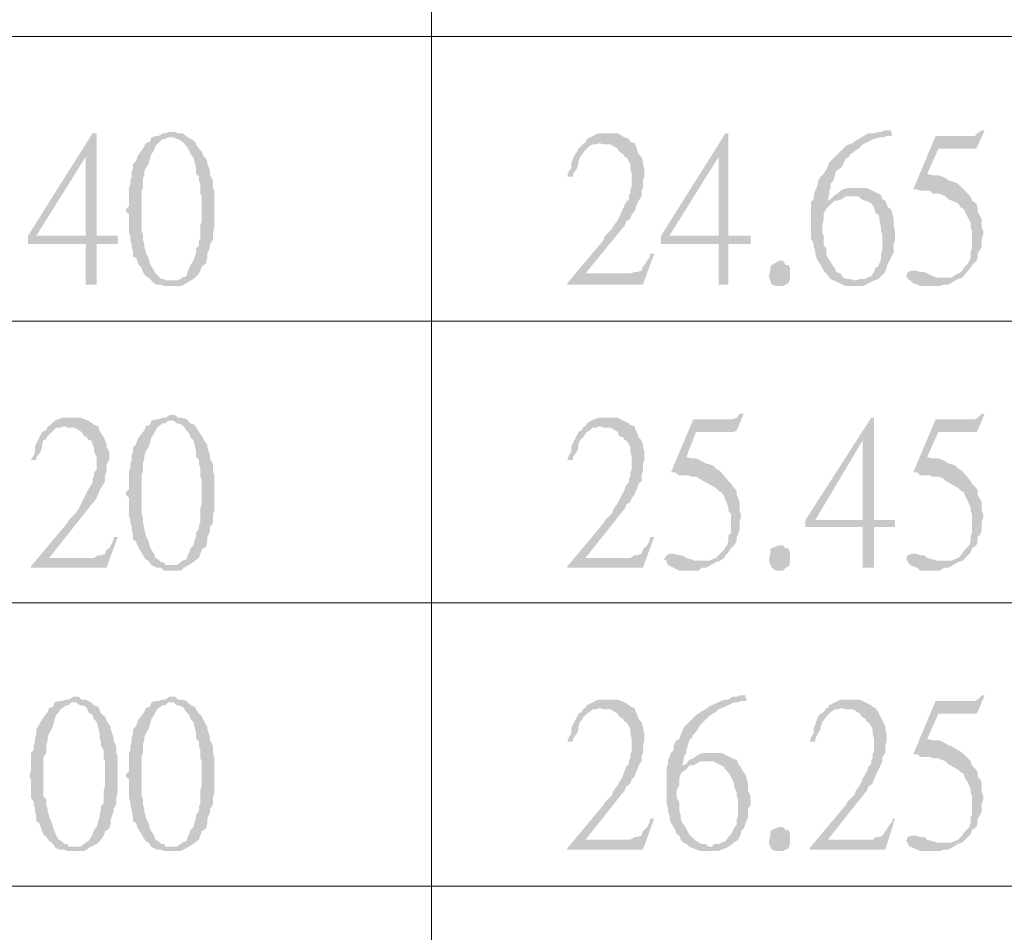
# Model space of a CAD drawing. Units: millimetres. Extents: x 14.2 to 26.7, y -8.9 to -0.1.
# Drawn here: x 15.2 to 15.8, y -4.4 to -3.9 of the extents above; entities that cross this region are included whole.
import ezdxf

# ---------------------------------------------------------------- set-up
doc = ezdxf.new("R2010")
doc.units = ezdxf.units.MM
doc.header["$MEASUREMENT"] = 0
doc.layers.get('0').update_dxf_attribs({"linetype": 'CONTINUOUS'})

msp = doc.modelspace()

# ---------------------------------------------------------------- hatches: boundary and pattern name
at = {"true_color": 0x000007}
for points in [[(15.27866, -3.99542), (15.27646, -3.99542), (15.24262, -4.04915), (15.24262, -4.05357), (15.27278, -4.05357), (15.27278, -4.07491), (15.27866, -4.07491), (15.27866, -4.05357), (15.2897, -4.05357), (15.2897, -4.04915), (15.24703, -4.04915), (15.27278, -4.00793)], [(15.27866, -3.99542), (15.27278, -4.00793), (15.27278, -4.04915), (15.24703, -4.04915), (15.27866, -4.04915)], [(15.31765, -3.99468), (15.31691, -3.99468), (15.31471, -3.99542), (15.31323, -3.99542), (15.31103, -3.99689), (15.30956, -3.99689), (15.30735, -3.99762), (15.30661, -3.99983), (15.30441, -4.00057), (15.30367, -4.00204), (15.30294, -4.00351), (15.30073, -4.00646), (15.29999, -4.00793), (15.29926, -4.01014), (15.29779, -4.01161), (15.29779, -4.01382), (15.29705, -4.01529), (15.29705, -4.01823), (15.29632, -4.02044), (15.29632, -4.02191), (15.29558, -4.02412), (15.29558, -4.03369), (15.29411, -4.03516), (15.29411, -4.03664), (15.29558, -4.03811), (15.29558, -4.04768), (15.29632, -4.04915), (15.29632, -4.05136), (15.29705, -4.05357), (15.29705, -4.05504), (15.29779, -4.05798), (15.29779, -4.06019), (15.29926, -4.06093), (15.29999, -4.0624), (15.30073, -4.06461), (15.3022, -4.06608), (15.30294, -4.06829), (15.30441, -4.07049), (15.30588, -4.07123), (15.30735, -4.0727), (15.30882, -4.07418), (15.31765, -4.0727), (15.31471, -4.0727), (15.31397, -4.07197), (15.3125, -4.07197), (15.31103, -4.07049), (15.30956, -4.06902), (15.30882, -4.06755), (15.30735, -4.06534), (15.30661, -4.06387), (15.30588, -4.06093), (15.30441, -4.05798), (15.30441, -4.05725), (15.30367, -4.05504), (15.30367, -4.05357), (15.30294, -4.05136), (15.30294, -4.04841), (15.3022, -4.04694), (15.3022, -4.02559), (15.30294, -4.02412), (15.30294, -4.01897), (15.30367, -4.0175), (15.30367, -4.01529), (15.30441, -4.01382), (15.30588, -4.01161), (15.30661, -4.00866), (15.30735, -4.00646), (15.30882, -4.00425), (15.30956, -4.00204), (15.31029, -4.0013), (15.31323, -3.99836), (15.31471, -3.99836), (15.31618, -3.99762), (15.32647, -3.99762), (15.32574, -3.99689), (15.32353, -3.99542), (15.32133, -3.99542), (15.31985, -3.99468)], [(15.54788, -3.99542), (15.542, -3.99542), (15.53611, -3.99836), (15.53538, -4.00057), (15.53464, -4.00057), (15.53317, -4.00204), (15.5317, -4.00351), (15.53096, -4.00498), (15.52949, -4.00719), (15.52802, -4.01087), (15.52802, -4.01382), (15.52655, -4.01529), (15.52581, -4.01823), (15.52876, -4.01823), (15.52876, -4.01676), (15.53096, -4.01382), (15.5317, -4.01161), (15.5317, -4.01014), (15.53243, -4.00793), (15.53317, -4.00719), (15.53464, -4.00498), (15.53611, -4.00351), (15.53758, -4.00204), (15.53905, -4.0013), (15.54126, -4.0013), (15.54273, -4.00057), (15.56112, -4.00057), (15.55891, -3.99983), (15.55818, -3.99836), (15.55597, -3.99762), (15.55229, -3.99542), (15.54935, -3.99542)], [(15.6104, -3.99542), (15.60893, -3.99542), (15.5751, -4.04915), (15.5751, -4.05357), (15.60525, -4.05357), (15.60525, -4.07491), (15.6104, -4.07491), (15.6104, -4.05357), (15.62217, -4.05357), (15.62217, -4.04915), (15.57951, -4.04915), (15.60525, -4.00793)], [(15.6104, -3.99542), (15.60525, -4.00793), (15.60525, -4.04915), (15.57951, -4.04915), (15.6104, -4.04915)], [(15.69573, -3.99394), (15.69279, -3.99394), (15.69058, -3.99468), (15.68911, -3.99468), (15.6869, -3.99542), (15.68396, -3.99542), (15.6766, -3.99983), (15.67587, -4.00057), (15.67366, -4.0013), (15.67219, -4.00204), (15.66925, -4.00498), (15.66704, -4.00719), (15.66336, -4.01087), (15.66189, -4.01455), (15.66042, -4.01676), (15.65895, -4.01823), (15.65748, -4.02044), (15.65748, -4.02191), (15.65674, -4.02412), (15.65601, -4.02559), (15.65527, -4.0278), (15.65527, -4.03001), (15.6538, -4.03148), (15.6538, -4.05062), (15.65527, -4.05357), (15.65527, -4.05504), (15.65601, -4.05725), (15.65601, -4.05872), (15.65674, -4.06093), (15.65748, -4.0624), (15.65895, -4.06461), (15.65969, -4.06608), (15.66042, -4.06755), (15.66189, -4.06902), (15.6641, -4.07197), (15.67219, -4.07565), (15.68102, -4.07565), (15.6869, -4.0727), (15.6766, -4.0727), (15.6744, -4.07197), (15.67293, -4.07197), (15.67072, -4.07123), (15.66925, -4.06902), (15.66704, -4.06829), (15.66631, -4.06608), (15.66557, -4.06534), (15.66336, -4.06166), (15.66263, -4.06093), (15.66189, -4.05872), (15.66189, -4.05577), (15.66042, -4.0543), (15.66042, -4.04915), (15.65969, -4.04768), (15.65969, -4.044), (15.66042, -4.04105), (15.66042, -4.03737), (15.66189, -4.03516), (15.66631, -4.03075), (15.66263, -4.03075), (15.66336, -4.0278), (15.66336, -4.02559), (15.6641, -4.02412), (15.6641, -4.02191), (15.66557, -4.02044), (15.66631, -4.0175), (15.66704, -4.01529), (15.66998, -4.01308), (15.67219, -4.00866), (15.67366, -4.00793), (15.6744, -4.00646), (15.6766, -4.00498), (15.67881, -4.00351), (15.68028, -4.00204), (15.68102, -4.0013), (15.6869, -3.99836), (15.68984, -3.99762), (15.69132, -3.99762), (15.69352, -3.99689), (15.69646, -3.99689)], [(15.74501, -3.99394), (15.74354, -3.99394), (15.74133, -3.99542), (15.73986, -3.99689), (15.71927, -3.99689), (15.7075, -4.02486), (15.7097, -4.02486), (15.71118, -4.02559), (15.71632, -4.02559), (15.7178, -4.02707), (15.72074, -4.02707), (15.72294, -4.0278), (15.72442, -4.02854), (15.72589, -4.03001), (15.73104, -4.03222), (15.73251, -4.03443), (15.73398, -4.03516), (15.73692, -4.04105), (15.73766, -4.04252), (15.73766, -4.04473), (15.73839, -4.04694), (15.73839, -4.05577), (15.73766, -4.05798), (15.73766, -4.06093), (15.73692, -4.0624), (15.73618, -4.06387), (15.73471, -4.06534), (15.73324, -4.06755), (15.73251, -4.06829), (15.73104, -4.06902), (15.72736, -4.07123), (15.72294, -4.07123), (15.73104, -4.07197), (15.73324, -4.07123), (15.73766, -4.06608), (15.73839, -4.06461), (15.7406, -4.0624), (15.74133, -4.06093), (15.74133, -4.05872), (15.74354, -4.05504), (15.74354, -4.05062), (15.74428, -4.04841), (15.74428, -4.04694), (15.74354, -4.04473), (15.74354, -4.04032), (15.74133, -4.03664), (15.74133, -4.03443), (15.7406, -4.03222), (15.73839, -4.03075), (15.73766, -4.02854), (15.73324, -4.02412), (15.73104, -4.02191), (15.72736, -4.02044), (15.72662, -4.02044), (15.72442, -4.01897), (15.72294, -4.01823), (15.72074, -4.0175), (15.7178, -4.0175), (15.71485, -4.01676), (15.72074, -4.00351), (15.7406, -4.00351), (15.74133, -4.00204)], [(15.32647, -3.99762), (15.31765, -3.99762), (15.31912, -3.99762), (15.32059, -3.99836), (15.32133, -3.99836), (15.32353, -3.99983), (15.32427, -4.00057), (15.32574, -4.00204), (15.32721, -4.00425), (15.32795, -4.00646), (15.32942, -4.00793), (15.33015, -4.01087), (15.33089, -4.01382), (15.33089, -4.01676), (15.33236, -4.01823), (15.33236, -4.02044), (15.33309, -4.02191), (15.33309, -4.02707), (15.33383, -4.02854), (15.33383, -4.04105), (15.33309, -4.044), (15.33309, -4.05062), (15.33236, -4.05209), (15.33236, -4.0543), (15.33089, -4.05577), (15.33089, -4.05798), (15.33015, -4.06019), (15.32942, -4.0624), (15.32795, -4.06461), (15.32721, -4.06608), (15.32647, -4.06829), (15.32574, -4.07049), (15.32353, -4.07123), (15.3228, -4.07197), (15.32059, -4.0727), (15.31765, -4.0727), (15.30882, -4.07418), (15.31029, -4.07491), (15.3125, -4.07491), (15.31397, -4.07565), (15.3228, -4.07565), (15.32427, -4.07491), (15.32574, -4.07418), (15.32942, -4.07197), (15.33015, -4.07123), (15.33236, -4.06902), (15.33309, -4.06755), (15.33383, -4.06534), (15.33604, -4.06387), (15.33677, -4.06093), (15.33677, -4.05872), (15.33824, -4.05504), (15.33824, -4.05357), (15.33971, -4.05136), (15.33971, -4.04768), (15.34045, -4.04473), (15.34045, -4.02559), (15.33971, -4.02412), (15.33971, -4.02044), (15.33824, -4.0175), (15.33824, -4.01529), (15.33677, -4.01161), (15.33677, -4.01014), (15.33604, -4.00866), (15.33457, -4.00719), (15.33383, -4.00498), (15.33236, -4.00351), (15.33089, -4.0013), (15.33015, -3.99983), (15.32795, -3.99836)], [(15.56112, -4.00057), (15.54273, -4.00057), (15.54494, -4.0013), (15.54862, -4.0013), (15.55229, -4.00351), (15.55303, -4.00498), (15.55524, -4.00646), (15.55597, -4.00793), (15.55671, -4.00793), (15.55818, -4.01014), (15.55891, -4.01161), (15.55891, -4.01382), (15.55965, -4.01676), (15.55965, -4.02339), (15.55891, -4.02486), (15.55891, -4.02707), (15.55818, -4.0278), (15.55818, -4.03001), (15.55671, -4.03148), (15.55229, -4.04105), (15.55009, -4.044), (15.54935, -4.04547), (15.54567, -4.04915), (15.54494, -4.05136), (15.52581, -4.07418), (15.53538, -4.06902), (15.55524, -4.04473), (15.55597, -4.044), (15.55671, -4.04179), (15.55891, -4.04032), (15.55965, -4.03811), (15.56112, -4.03664), (15.56186, -4.03443), (15.56259, -4.03222), (15.56333, -4.03075), (15.5648, -4.02854), (15.5648, -4.02559), (15.56553, -4.02412), (15.56553, -4.02044), (15.56627, -4.01823), (15.56627, -4.01382), (15.56553, -4.01161), (15.56553, -4.01014), (15.5648, -4.00793), (15.56333, -4.00646), (15.56259, -4.00425), (15.56186, -4.00204)], [(15.67955, -4.02412), (15.67366, -4.02412), (15.67072, -4.02486), (15.66925, -4.02559), (15.66778, -4.02707), (15.66631, -4.0278), (15.6641, -4.03001), (15.66263, -4.03075), (15.66778, -4.03075), (15.66998, -4.03001), (15.67219, -4.02854), (15.6766, -4.02854), (15.69058, -4.0278), (15.68322, -4.02412), (15.68102, -4.02412)], [(15.69058, -4.0278), (15.6766, -4.02854), (15.67881, -4.02854), (15.68028, -4.03001), (15.68396, -4.03148), (15.68543, -4.03222), (15.6869, -4.03443), (15.68764, -4.03664), (15.68764, -4.03737), (15.68911, -4.03811), (15.68984, -4.04032), (15.68984, -4.04179), (15.69058, -4.04473), (15.69058, -4.04694), (15.69132, -4.04841), (15.69132, -4.05725), (15.69058, -4.05872), (15.69058, -4.06166), (15.68911, -4.06534), (15.68764, -4.06608), (15.6869, -4.06829), (15.68543, -4.07049), (15.68322, -4.07123), (15.68249, -4.07197), (15.67955, -4.07197), (15.67734, -4.0727), (15.6869, -4.0727), (15.68911, -4.07197), (15.69279, -4.06829), (15.69352, -4.06608), (15.69352, -4.06534), (15.6972, -4.05798), (15.6972, -4.05357), (15.69794, -4.05136), (15.69794, -4.04694), (15.6972, -4.044), (15.6972, -4.04032), (15.69646, -4.03737), (15.69573, -4.03516), (15.69426, -4.03443), (15.69279, -4.03075), (15.69132, -4.03001)], [(15.57142, -4.05872), (15.56921, -4.05872), (15.56921, -4.06019), (15.56774, -4.0624), (15.56627, -4.06461), (15.56553, -4.06534), (15.5648, -4.06755), (15.56259, -4.06829), (15.56112, -4.06829), (15.55891, -4.06902), (15.53538, -4.06902), (15.52581, -4.07418), (15.52581, -4.07491), (15.56553, -4.07491)], [(15.64277, -4.07049), (15.64277, -4.07197), (15.64203, -4.07418), (15.64056, -4.07491), (15.63909, -4.07565), (15.63541, -4.07565), (15.63321, -4.07491), (15.63247, -4.0727), (15.63173, -4.07123), (15.63173, -4.07049), (15.63247, -4.06755), (15.63247, -4.06534), (15.63321, -4.06461), (15.63688, -4.0624), (15.63909, -4.0624), (15.64056, -4.06461), (15.64203, -4.06461), (15.64277, -4.06608)], [(15.7075, -4.06755), (15.70676, -4.06755), (15.70456, -4.06829), (15.70382, -4.07049), (15.70456, -4.07123), (15.70456, -4.07197), (15.70603, -4.0727), (15.7075, -4.07418), (15.7097, -4.07491), (15.71118, -4.07565), (15.72147, -4.07565), (15.72368, -4.07491), (15.72589, -4.07491), (15.73104, -4.07197), (15.72294, -4.07123), (15.72, -4.07123), (15.7178, -4.07049), (15.71485, -4.06902), (15.71338, -4.06829), (15.71118, -4.06829), (15.70897, -4.06755)], [(15.26616, -4.14484), (15.26027, -4.14484), (15.2566, -4.14631), (15.25512, -4.14778), (15.25365, -4.14925), (15.25292, -4.14925), (15.25218, -4.15146), (15.24998, -4.1522), (15.24703, -4.15809), (15.2463, -4.15956), (15.2463, -4.1625), (15.24556, -4.16471), (15.24409, -4.16692), (15.24703, -4.16692), (15.24703, -4.16545), (15.24924, -4.1625), (15.24998, -4.1603), (15.24998, -4.15882), (15.25071, -4.15661), (15.25218, -4.15588), (15.25292, -4.15441), (15.25512, -4.1522), (15.25586, -4.15146), (15.25733, -4.14999), (15.25954, -4.14999), (15.26174, -4.14925), (15.2794, -4.14925), (15.27719, -4.14852), (15.27646, -4.14778), (15.27425, -4.14631), (15.27057, -4.14484), (15.26763, -4.14484)], [(15.31765, -4.14337), (15.31691, -4.14337), (15.31471, -4.14484), (15.31323, -4.14484), (15.31103, -4.14557), (15.30956, -4.14557), (15.30735, -4.14631), (15.30661, -4.14852), (15.30441, -4.14925), (15.30367, -4.15146), (15.30294, -4.1522), (15.30073, -4.15514), (15.29999, -4.15661), (15.29926, -4.15882), (15.29779, -4.1603), (15.29779, -4.1625), (15.29705, -4.16471), (15.29705, -4.16692), (15.29632, -4.16913), (15.29632, -4.17134), (15.29558, -4.17281), (15.29558, -4.18238), (15.29411, -4.18385), (15.29411, -4.18532), (15.29558, -4.18679), (15.29558, -4.19636), (15.29632, -4.19857), (15.29632, -4.20004), (15.29705, -4.20225), (15.29705, -4.20372), (15.29779, -4.20667), (15.29779, -4.20888), (15.29926, -4.20961), (15.29999, -4.21182), (15.30073, -4.21329), (15.3022, -4.2155), (15.30294, -4.21697), (15.30441, -4.21918), (15.30588, -4.21992), (15.30735, -4.22213), (15.30882, -4.22286), (15.31765, -4.22213), (15.31471, -4.22213), (15.31397, -4.22065), (15.3125, -4.22065), (15.31103, -4.21918), (15.30956, -4.21844), (15.30882, -4.21624), (15.30735, -4.21403), (15.30661, -4.21256), (15.30588, -4.20961), (15.30441, -4.20667), (15.30441, -4.20593), (15.30367, -4.20372), (15.30367, -4.20225), (15.30294, -4.20004), (15.30294, -4.1971), (15.3022, -4.19563), (15.3022, -4.17502), (15.30294, -4.17281), (15.30294, -4.16839), (15.30367, -4.16618), (15.30367, -4.16471), (15.30441, -4.1625), (15.30588, -4.1603), (15.30661, -4.15809), (15.30735, -4.15514), (15.30882, -4.15293), (15.30956, -4.15146), (15.31029, -4.14999), (15.31323, -4.14778), (15.31471, -4.14778), (15.31618, -4.14631), (15.32647, -4.14631), (15.32574, -4.14557), (15.32353, -4.14484), (15.32133, -4.14484), (15.31985, -4.14337)], [(15.32647, -4.14631), (15.31765, -4.14631), (15.31912, -4.14631), (15.32059, -4.14778), (15.32133, -4.14778), (15.32353, -4.14852), (15.32427, -4.14925), (15.32574, -4.15146), (15.32721, -4.15293), (15.32795, -4.15514), (15.32942, -4.15661), (15.33015, -4.15956), (15.33089, -4.1625), (15.33089, -4.16545), (15.33236, -4.16692), (15.33236, -4.16913), (15.33309, -4.17134), (15.33309, -4.17575), (15.33383, -4.17796), (15.33383, -4.18974), (15.33309, -4.19268), (15.33309, -4.19931), (15.33236, -4.20152), (15.33236, -4.20299), (15.33089, -4.2052), (15.33089, -4.20667), (15.33015, -4.20888), (15.32942, -4.21182), (15.32795, -4.21329), (15.32721, -4.2155), (15.32647, -4.21697), (15.32574, -4.21918), (15.32353, -4.21992), (15.3228, -4.22065), (15.32059, -4.22213), (15.31765, -4.22213), (15.30882, -4.22286), (15.31029, -4.2236), (15.3125, -4.2236), (15.31397, -4.22507), (15.3228, -4.22507), (15.32427, -4.2236), (15.32574, -4.22286), (15.32942, -4.22065), (15.33015, -4.21992), (15.33236, -4.21844), (15.33309, -4.21624), (15.33383, -4.21403), (15.33604, -4.21256), (15.33677, -4.20961), (15.33677, -4.2074), (15.33751, -4.20593), (15.33824, -4.20372), (15.33824, -4.20225), (15.33971, -4.20004), (15.33971, -4.19636), (15.34045, -4.19342), (15.34045, -4.17502), (15.33971, -4.17281), (15.33971, -4.16913), (15.33824, -4.16618), (15.33824, -4.16471), (15.33677, -4.1603), (15.33677, -4.15882), (15.33604, -4.15809), (15.33383, -4.15441), (15.33236, -4.1522), (15.33089, -4.14999), (15.33015, -4.14852), (15.32795, -4.14778)], [(15.54788, -4.14484), (15.542, -4.14484), (15.53832, -4.14631), (15.53611, -4.14778), (15.53538, -4.14925), (15.53464, -4.14925), (15.53317, -4.15146), (15.5317, -4.1522), (15.52876, -4.15809), (15.52802, -4.15956), (15.52802, -4.1625), (15.52655, -4.16471), (15.52581, -4.16692), (15.52876, -4.16692), (15.52876, -4.16545), (15.53096, -4.1625), (15.5317, -4.1603), (15.5317, -4.15882), (15.53243, -4.15661), (15.53317, -4.15588), (15.53464, -4.15441), (15.53611, -4.1522), (15.53758, -4.15146), (15.53905, -4.14999), (15.54126, -4.14999), (15.54273, -4.14925), (15.56112, -4.14925), (15.55891, -4.14852), (15.55818, -4.14778), (15.55229, -4.14484), (15.54935, -4.14484)], [(15.61849, -4.14263), (15.61629, -4.14263), (15.61482, -4.14484), (15.61261, -4.14557), (15.59201, -4.14557), (15.58024, -4.17354), (15.58245, -4.17354), (15.58466, -4.17502), (15.58907, -4.17502), (15.59128, -4.17575), (15.59348, -4.17575), (15.59716, -4.17796), (15.59863, -4.1787), (15.60378, -4.18164), (15.60525, -4.18311), (15.60673, -4.18385), (15.6082, -4.18606), (15.60893, -4.18827), (15.60967, -4.18974), (15.6104, -4.19195), (15.6104, -4.19342), (15.61187, -4.19563), (15.61187, -4.2052), (15.6104, -4.20667), (15.6104, -4.20961), (15.60967, -4.21182), (15.60893, -4.21256), (15.6082, -4.21403), (15.60599, -4.21624), (15.60525, -4.21697), (15.60378, -4.21844), (15.60011, -4.21992), (15.59569, -4.21992), (15.60378, -4.22065), (15.60599, -4.21992), (15.6082, -4.21844), (15.60893, -4.21697), (15.60967, -4.21624), (15.6104, -4.2155), (15.61187, -4.21329), (15.61335, -4.21182), (15.61482, -4.20961), (15.61482, -4.2074), (15.61555, -4.20593), (15.61629, -4.20372), (15.61629, -4.19931), (15.61702, -4.1971), (15.61702, -4.19563), (15.61629, -4.19342), (15.61629, -4.189), (15.61482, -4.18532), (15.61482, -4.18311), (15.61335, -4.18164), (15.61187, -4.17943), (15.6104, -4.17796), (15.60673, -4.17354), (15.60599, -4.17281), (15.60378, -4.17134), (15.60231, -4.16986), (15.60011, -4.16913), (15.59937, -4.16913), (15.59348, -4.16618), (15.59128, -4.16618), (15.58834, -4.16545), (15.59348, -4.1522), (15.61335, -4.1522), (15.61482, -4.15146)], [(15.6869, -4.14484), (15.68543, -4.14484), (15.65086, -4.19857), (15.65086, -4.20225), (15.68102, -4.20225), (15.68102, -4.2236), (15.6869, -4.2236), (15.6869, -4.20225), (15.69794, -4.20225), (15.69794, -4.19857), (15.65601, -4.19857), (15.68102, -4.15661)], [(15.6869, -4.14484), (15.68102, -4.15661), (15.68102, -4.19857), (15.65601, -4.19857), (15.6869, -4.19857)], [(15.74501, -4.14263), (15.74354, -4.14263), (15.74133, -4.14484), (15.73986, -4.14557), (15.71927, -4.14557), (15.7075, -4.17354), (15.7097, -4.17354), (15.71118, -4.17502), (15.71632, -4.17502), (15.7178, -4.17575), (15.72074, -4.17575), (15.72294, -4.17649), (15.72442, -4.17796), (15.72589, -4.1787), (15.73104, -4.18164), (15.73251, -4.18311), (15.73398, -4.18385), (15.73766, -4.19195), (15.73766, -4.19342), (15.73839, -4.19563), (15.73839, -4.2052), (15.73766, -4.20667), (15.73766, -4.20961), (15.73692, -4.21182), (15.73618, -4.21256), (15.73471, -4.21403), (15.73251, -4.21697), (15.73104, -4.21844), (15.72736, -4.21992), (15.72294, -4.21992), (15.73104, -4.22065), (15.73324, -4.21992), (15.73471, -4.21844), (15.73618, -4.21697), (15.73766, -4.2155), (15.73839, -4.21329), (15.7406, -4.21182), (15.74133, -4.20961), (15.74133, -4.2074), (15.7428, -4.20593), (15.74354, -4.20372), (15.74354, -4.19931), (15.74428, -4.1971), (15.74428, -4.19563), (15.74354, -4.19342), (15.74354, -4.189), (15.74133, -4.18532), (15.74133, -4.18311), (15.7406, -4.18164), (15.73839, -4.17943), (15.73766, -4.17796), (15.73324, -4.17281), (15.73104, -4.17134), (15.72956, -4.16986), (15.72736, -4.16913), (15.72662, -4.16913), (15.72294, -4.16692), (15.72074, -4.16618), (15.7178, -4.16618), (15.71485, -4.16545), (15.72074, -4.1522), (15.7406, -4.1522), (15.74133, -4.15146)], [(15.2794, -4.14925), (15.26174, -4.14925), (15.26322, -4.14999), (15.26689, -4.14999), (15.27057, -4.1522), (15.27204, -4.15441), (15.27351, -4.15514), (15.27425, -4.15661), (15.27572, -4.15661), (15.27646, -4.15882), (15.27719, -4.1603), (15.27719, -4.1625), (15.27866, -4.16545), (15.27866, -4.17207), (15.27719, -4.17354), (15.27719, -4.17575), (15.27646, -4.17649), (15.27646, -4.1787), (15.27572, -4.18017), (15.27425, -4.18238), (15.27351, -4.18385), (15.27057, -4.18974), (15.2691, -4.19268), (15.26763, -4.19489), (15.26395, -4.19857), (15.26322, -4.20004), (15.24409, -4.22286), (15.25365, -4.21844), (15.27351, -4.19342), (15.27425, -4.19268), (15.27572, -4.19047), (15.27719, -4.189), (15.27866, -4.18679), (15.2794, -4.18532), (15.28013, -4.18311), (15.28087, -4.18164), (15.28234, -4.17943), (15.28308, -4.17796), (15.28308, -4.17502), (15.28381, -4.17281), (15.28381, -4.16913), (15.28528, -4.16692), (15.28528, -4.1625), (15.28381, -4.1603), (15.28381, -4.15882), (15.28308, -4.15661), (15.28234, -4.15514), (15.28087, -4.15293), (15.28013, -4.15146)], [(15.56112, -4.14925), (15.54273, -4.14925), (15.54494, -4.14999), (15.54862, -4.14999), (15.55229, -4.1522), (15.55303, -4.15441), (15.55524, -4.15514), (15.55597, -4.15661), (15.55671, -4.15661), (15.55818, -4.15882), (15.55891, -4.1603), (15.55891, -4.1625), (15.55965, -4.16545), (15.55965, -4.17207), (15.55891, -4.17354), (15.55891, -4.17575), (15.55818, -4.17649), (15.55818, -4.1787), (15.55671, -4.18017), (15.55597, -4.18238), (15.55524, -4.18385), (15.55229, -4.18974), (15.55009, -4.19268), (15.54935, -4.19489), (15.54567, -4.19857), (15.54494, -4.20004), (15.52581, -4.22286), (15.53538, -4.21844), (15.55524, -4.19342), (15.55597, -4.19268), (15.55671, -4.19047), (15.55891, -4.189), (15.55965, -4.18679), (15.56112, -4.18532), (15.56186, -4.18311), (15.56259, -4.18164), (15.56333, -4.17943), (15.5648, -4.17796), (15.5648, -4.17502), (15.56553, -4.17281), (15.56553, -4.16913), (15.56627, -4.16692), (15.56627, -4.1625), (15.56553, -4.1603), (15.56553, -4.15882), (15.5648, -4.15661), (15.56333, -4.15514), (15.56259, -4.15293), (15.56186, -4.15146)], [(15.2897, -4.2074), (15.28749, -4.2074), (15.28749, -4.20888), (15.28602, -4.21182), (15.28528, -4.21329), (15.28381, -4.21403), (15.28308, -4.21624), (15.28087, -4.21697), (15.2794, -4.21697), (15.27719, -4.21844), (15.25365, -4.21844), (15.24409, -4.22286), (15.24409, -4.2236), (15.28381, -4.2236)], [(15.57142, -4.2074), (15.56921, -4.2074), (15.56921, -4.20888), (15.56774, -4.21182), (15.56627, -4.21329), (15.56553, -4.21403), (15.5648, -4.21624), (15.56259, -4.21697), (15.56112, -4.21697), (15.55891, -4.21844), (15.53538, -4.21844), (15.52581, -4.22286), (15.52581, -4.2236), (15.56553, -4.2236)], [(15.64277, -4.21918), (15.64277, -4.22065), (15.64203, -4.22286), (15.64056, -4.2236), (15.63909, -4.22507), (15.63541, -4.22507), (15.63321, -4.2236), (15.63247, -4.22213), (15.63173, -4.21992), (15.63173, -4.21918), (15.63247, -4.21624), (15.63247, -4.21403), (15.63321, -4.21329), (15.63688, -4.21182), (15.63909, -4.21182), (15.64056, -4.21329), (15.64203, -4.21329), (15.64277, -4.2155)], [(15.58024, -4.21624), (15.57951, -4.21624), (15.57804, -4.21697), (15.57657, -4.21918), (15.57804, -4.21992), (15.57804, -4.22065), (15.57877, -4.22213), (15.58466, -4.22507), (15.59496, -4.22507), (15.59643, -4.2236), (15.59863, -4.2236), (15.60378, -4.22065), (15.59569, -4.21992), (15.59275, -4.21992), (15.59128, -4.21918), (15.58834, -4.21844), (15.58613, -4.21697), (15.58466, -4.21697), (15.58172, -4.21624)], [(15.7075, -4.21624), (15.70676, -4.21624), (15.70456, -4.21697), (15.70382, -4.21918), (15.70456, -4.21992), (15.70456, -4.22065), (15.70603, -4.22213), (15.7075, -4.22286), (15.7097, -4.2236), (15.71118, -4.22507), (15.72147, -4.22507), (15.72368, -4.2236), (15.72589, -4.2236), (15.73104, -4.22065), (15.72294, -4.21992), (15.72, -4.21992), (15.7178, -4.21918), (15.71485, -4.21844), (15.71338, -4.21697), (15.71118, -4.21697), (15.70897, -4.21624)], [(15.26689, -4.29132), (15.26616, -4.29132), (15.26395, -4.29279), (15.26248, -4.29279), (15.26027, -4.29352), (15.2588, -4.29352), (15.2566, -4.29426), (15.25586, -4.29647), (15.25365, -4.2972), (15.25292, -4.29941), (15.25218, -4.30015), (15.24998, -4.30309), (15.24703, -4.30825), (15.24703, -4.31045), (15.2463, -4.31266), (15.2463, -4.31487), (15.24556, -4.31708), (15.24556, -4.31929), (15.24409, -4.32076), (15.24409, -4.33033), (15.24336, -4.3318), (15.24336, -4.33327), (15.24409, -4.33474), (15.24409, -4.34431), (15.24556, -4.34652), (15.24556, -4.34799), (15.2463, -4.3502), (15.2463, -4.35167), (15.24703, -4.35462), (15.24703, -4.35683), (15.2485, -4.35756), (15.24924, -4.35977), (15.25071, -4.36345), (15.25218, -4.36492), (15.25365, -4.36713), (15.25512, -4.36787), (15.2566, -4.37008), (15.25733, -4.37081), (15.26689, -4.37008), (15.26395, -4.37008), (15.26322, -4.3686), (15.26174, -4.3686), (15.26027, -4.36713), (15.2588, -4.36639), (15.25733, -4.36419), (15.2566, -4.36198), (15.25586, -4.36051), (15.25512, -4.35756), (15.25365, -4.35462), (15.25365, -4.35388), (15.25292, -4.35167), (15.25292, -4.3502), (15.25218, -4.34799), (15.25218, -4.34505), (15.25071, -4.34358), (15.25071, -4.32297), (15.25218, -4.32076), (15.25218, -4.31634), (15.25292, -4.31413), (15.25292, -4.31266), (15.25365, -4.31045), (15.25512, -4.30825), (15.25586, -4.30604), (15.2566, -4.30309), (15.25733, -4.30088), (15.2588, -4.29941), (15.25954, -4.29794), (15.26174, -4.29647), (15.26248, -4.29573), (15.26395, -4.29573), (15.26542, -4.29426), (15.27572, -4.29426), (15.27425, -4.29352), (15.27278, -4.29279), (15.27057, -4.29279), (15.2691, -4.29132)], [(15.31765, -4.29132), (15.31691, -4.29132), (15.31471, -4.29279), (15.31323, -4.29279), (15.31103, -4.29352), (15.30956, -4.29352), (15.30735, -4.29426), (15.30661, -4.29647), (15.30441, -4.2972), (15.30367, -4.29941), (15.30294, -4.30015), (15.30073, -4.30309), (15.29999, -4.30456), (15.29926, -4.30677), (15.29779, -4.30825), (15.29779, -4.31045), (15.29705, -4.31266), (15.29705, -4.31487), (15.29632, -4.31708), (15.29632, -4.31929), (15.29558, -4.32076), (15.29558, -4.33033), (15.29411, -4.3318), (15.29411, -4.33327), (15.29558, -4.33474), (15.29558, -4.34431), (15.29632, -4.34652), (15.29632, -4.34799), (15.29705, -4.3502), (15.29705, -4.35167), (15.29779, -4.35462), (15.29779, -4.35683), (15.29926, -4.35756), (15.29999, -4.35977), (15.30073, -4.36124), (15.3022, -4.36345), (15.30294, -4.36492), (15.30441, -4.36713), (15.30588, -4.36787), (15.30735, -4.37008), (15.30882, -4.37081), (15.31765, -4.37008), (15.31471, -4.37008), (15.31397, -4.3686), (15.3125, -4.3686), (15.31103, -4.36713), (15.30956, -4.36639), (15.30882, -4.36419), (15.30735, -4.36198), (15.30661, -4.36051), (15.30588, -4.35756), (15.30441, -4.35462), (15.30441, -4.35388), (15.30367, -4.35167), (15.30367, -4.3502), (15.30294, -4.34799), (15.30294, -4.34505), (15.3022, -4.34358), (15.3022, -4.32297), (15.30294, -4.32076), (15.30294, -4.31634), (15.30367, -4.31413), (15.30367, -4.31266), (15.30441, -4.31045), (15.30588, -4.30825), (15.30661, -4.30604), (15.30735, -4.30309), (15.30882, -4.30088), (15.30956, -4.29941), (15.31029, -4.29794), (15.31323, -4.29573), (15.31471, -4.29573), (15.31618, -4.29426), (15.32647, -4.29426), (15.32574, -4.29352), (15.32353, -4.29279), (15.32133, -4.29279), (15.31985, -4.29132)], [(15.61923, -4.29058), (15.61629, -4.29058), (15.61482, -4.29132), (15.61261, -4.29132), (15.6104, -4.29279), (15.6082, -4.29279), (15.60011, -4.29647), (15.59937, -4.2972), (15.59569, -4.29941), (15.59348, -4.30088), (15.58686, -4.30751), (15.58613, -4.30972), (15.58539, -4.31119), (15.58466, -4.3134), (15.58245, -4.31487), (15.58172, -4.31708), (15.58172, -4.31929), (15.58024, -4.32076), (15.57951, -4.32297), (15.57877, -4.32444), (15.57877, -4.32665), (15.57804, -4.32812), (15.57804, -4.34726), (15.57877, -4.3502), (15.57877, -4.35167), (15.57951, -4.35388), (15.57951, -4.35535), (15.58024, -4.35756), (15.58172, -4.35977), (15.58245, -4.36124), (15.58319, -4.36345), (15.58466, -4.36419), (15.58539, -4.36639), (15.58686, -4.36787), (15.58834, -4.3686), (15.58981, -4.37008), (15.59201, -4.37081), (15.59348, -4.37155), (15.59569, -4.37228), (15.60525, -4.37228), (15.60673, -4.37155), (15.60893, -4.37081), (15.6104, -4.37008), (15.60011, -4.37008), (15.59863, -4.3686), (15.59643, -4.3686), (15.59496, -4.36787), (15.59275, -4.36639), (15.59128, -4.36492), (15.58981, -4.36345), (15.58907, -4.36198), (15.58834, -4.36051), (15.58686, -4.3583), (15.58613, -4.35756), (15.58539, -4.35535), (15.58539, -4.35315), (15.58466, -4.35094), (15.58466, -4.34652), (15.58319, -4.34431), (15.58319, -4.34063), (15.58466, -4.33769), (15.58466, -4.33401), (15.58539, -4.3318), (15.58613, -4.33106), (15.58686, -4.33033), (15.58834, -4.32959), (15.58981, -4.32738), (15.58613, -4.32738), (15.58686, -4.32444), (15.58686, -4.32297), (15.58834, -4.32076), (15.58834, -4.31929), (15.58907, -4.31708), (15.58981, -4.31413), (15.59128, -4.31266), (15.59201, -4.31119), (15.59348, -4.30972), (15.59569, -4.30604), (15.59716, -4.30456), (15.59863, -4.30309), (15.60011, -4.30162), (15.60231, -4.30015), (15.60378, -4.29941), (15.60525, -4.29794), (15.6104, -4.29573), (15.61335, -4.29426), (15.61555, -4.29426), (15.61702, -4.29352), (15.61997, -4.29352)], [(15.74501, -4.29058), (15.74354, -4.29058), (15.74133, -4.29279), (15.73986, -4.29352), (15.71927, -4.29352), (15.7075, -4.32149), (15.7097, -4.32149), (15.71118, -4.32297), (15.71632, -4.32297), (15.7178, -4.3237), (15.72074, -4.3237), (15.72442, -4.32517), (15.72589, -4.32665), (15.73104, -4.32959), (15.73251, -4.33106), (15.73398, -4.3318), (15.73471, -4.33401), (15.73618, -4.33622), (15.73766, -4.3399), (15.73766, -4.34137), (15.73839, -4.34358), (15.73839, -4.35315), (15.73766, -4.35462), (15.73766, -4.35756), (15.73692, -4.35977), (15.73618, -4.36051), (15.73471, -4.36198), (15.73251, -4.36492), (15.73104, -4.36639), (15.72736, -4.36787), (15.72294, -4.36787), (15.73104, -4.3686), (15.73324, -4.36787), (15.73766, -4.36345), (15.73839, -4.36124), (15.7406, -4.35977), (15.74133, -4.35756), (15.74133, -4.35535), (15.74354, -4.35167), (15.74354, -4.34726), (15.74428, -4.34505), (15.74428, -4.34358), (15.74354, -4.34137), (15.74354, -4.33695), (15.7428, -4.33474), (15.74133, -4.33327), (15.74133, -4.33106), (15.7406, -4.32959), (15.73839, -4.32738), (15.73766, -4.32517), (15.73618, -4.3237), (15.73324, -4.32076), (15.73104, -4.31929), (15.72736, -4.31708), (15.72662, -4.31708), (15.72294, -4.31487), (15.72074, -4.31413), (15.7178, -4.31413), (15.71485, -4.3134), (15.72074, -4.30015), (15.7406, -4.30015), (15.74133, -4.29941)], [(15.27572, -4.29426), (15.26689, -4.29426), (15.26763, -4.29426), (15.26984, -4.29573), (15.27057, -4.29573), (15.27278, -4.29647), (15.27351, -4.2972), (15.27425, -4.29941), (15.27646, -4.30088), (15.27719, -4.30309), (15.27866, -4.30456), (15.2794, -4.30751), (15.28013, -4.31045), (15.28013, -4.3134), (15.28087, -4.31487), (15.28087, -4.31708), (15.28234, -4.31929), (15.28234, -4.3237), (15.28308, -4.32517), (15.28308, -4.33769), (15.28234, -4.34063), (15.28234, -4.34726), (15.28087, -4.34873), (15.28087, -4.35094), (15.28013, -4.35315), (15.28013, -4.35462), (15.2794, -4.35683), (15.27866, -4.35977), (15.27719, -4.36124), (15.27646, -4.36345), (15.27572, -4.36492), (15.27425, -4.36713), (15.27278, -4.36787), (15.27204, -4.3686), (15.26984, -4.37008), (15.26689, -4.37008), (15.25733, -4.37081), (15.25954, -4.37155), (15.26174, -4.37155), (15.26322, -4.37228), (15.27204, -4.37228), (15.27351, -4.37155), (15.27425, -4.37081), (15.27866, -4.3686), (15.2794, -4.36787), (15.28087, -4.36639), (15.28234, -4.36419), (15.28308, -4.36198), (15.28528, -4.36051), (15.28602, -4.35756), (15.28602, -4.35535), (15.28675, -4.35388), (15.28749, -4.35167), (15.28749, -4.3502), (15.28896, -4.34799), (15.28896, -4.34431), (15.2897, -4.34137), (15.2897, -4.32297), (15.28896, -4.32076), (15.28896, -4.31708), (15.28749, -4.31413), (15.28749, -4.31266), (15.28675, -4.31045), (15.28602, -4.30825), (15.28602, -4.30677), (15.28528, -4.30604), (15.28381, -4.30383), (15.28308, -4.30162), (15.28087, -4.30015), (15.28013, -4.29794), (15.2794, -4.29647), (15.27719, -4.29573)], [(15.32647, -4.29426), (15.31765, -4.29426), (15.31912, -4.29426), (15.32059, -4.29573), (15.32133, -4.29573), (15.32353, -4.29647), (15.32427, -4.2972), (15.32574, -4.29941), (15.32721, -4.30088), (15.32795, -4.30309), (15.32942, -4.30456), (15.33015, -4.30751), (15.33089, -4.31045), (15.33089, -4.3134), (15.33236, -4.31487), (15.33236, -4.31708), (15.33309, -4.31929), (15.33309, -4.3237), (15.33383, -4.32517), (15.33383, -4.33769), (15.33309, -4.34063), (15.33309, -4.34726), (15.33236, -4.34873), (15.33236, -4.35094), (15.33089, -4.35315), (15.33089, -4.35462), (15.33015, -4.35683), (15.32942, -4.35977), (15.32795, -4.36124), (15.32721, -4.36345), (15.32647, -4.36492), (15.32574, -4.36713), (15.32353, -4.36787), (15.3228, -4.3686), (15.32059, -4.37008), (15.31765, -4.37008), (15.30882, -4.37081), (15.31029, -4.37155), (15.3125, -4.37155), (15.31397, -4.37228), (15.3228, -4.37228), (15.32427, -4.37155), (15.32574, -4.37081), (15.32942, -4.3686), (15.33015, -4.36787), (15.33236, -4.36639), (15.33309, -4.36419), (15.33383, -4.36198), (15.33604, -4.36051), (15.33677, -4.35756), (15.33677, -4.35535), (15.33824, -4.35167), (15.33824, -4.3502), (15.33971, -4.34799), (15.33971, -4.34431), (15.34045, -4.34137), (15.34045, -4.32297), (15.33971, -4.32076), (15.33971, -4.31708), (15.33824, -4.31413), (15.33824, -4.31266), (15.33751, -4.31045), (15.33677, -4.30825), (15.33677, -4.30677), (15.33604, -4.30604), (15.33383, -4.30162), (15.33236, -4.30015), (15.33089, -4.29794), (15.33015, -4.29647), (15.32795, -4.29573)], [(15.54788, -4.29279), (15.542, -4.29279), (15.53611, -4.29573), (15.53538, -4.2972), (15.53464, -4.2972), (15.53317, -4.29941), (15.5317, -4.30015), (15.53096, -4.30162), (15.52802, -4.30751), (15.52802, -4.31045), (15.52655, -4.31266), (15.52581, -4.31487), (15.52876, -4.31487), (15.52876, -4.3134), (15.53096, -4.31045), (15.5317, -4.30825), (15.5317, -4.30677), (15.53243, -4.30456), (15.53317, -4.30383), (15.53464, -4.30162), (15.53611, -4.30015), (15.53758, -4.29941), (15.53905, -4.29794), (15.54126, -4.29794), (15.54273, -4.2972), (15.56112, -4.2972), (15.55891, -4.29647), (15.55818, -4.29573), (15.55597, -4.29426), (15.55229, -4.29279), (15.54935, -4.29279)], [(15.56112, -4.2972), (15.54273, -4.2972), (15.54494, -4.29794), (15.54862, -4.29794), (15.55229, -4.30015), (15.55303, -4.30162), (15.55524, -4.30309), (15.55597, -4.30456), (15.55671, -4.30456), (15.55818, -4.30677), (15.55891, -4.30825), (15.55891, -4.31045), (15.55965, -4.3134), (15.55965, -4.32002), (15.55891, -4.32149), (15.55891, -4.3237), (15.55818, -4.32444), (15.55818, -4.32665), (15.55671, -4.32812), (15.5545, -4.33401), (15.55303, -4.33622), (15.55229, -4.33769), (15.55009, -4.34063), (15.54935, -4.34284), (15.54567, -4.34652), (15.54494, -4.34799), (15.52581, -4.37081), (15.53538, -4.36639), (15.55524, -4.34137), (15.55597, -4.34063), (15.55671, -4.33842), (15.55891, -4.33695), (15.55965, -4.33474), (15.56112, -4.33327), (15.56186, -4.33106), (15.56259, -4.32959), (15.56333, -4.32738), (15.5648, -4.32517), (15.5648, -4.32297), (15.56553, -4.32076), (15.56553, -4.31708), (15.56627, -4.31487), (15.56627, -4.31045), (15.56553, -4.30825), (15.56553, -4.30677), (15.5648, -4.30456), (15.56333, -4.30309), (15.56259, -4.30088), (15.56186, -4.29941)], [(15.6744, -4.29279), (15.66925, -4.29279), (15.66336, -4.29573), (15.66263, -4.2972), (15.66189, -4.2972), (15.66042, -4.29941), (15.65895, -4.30015), (15.65748, -4.30162), (15.65674, -4.30383), (15.65601, -4.30604), (15.65527, -4.30751), (15.65527, -4.31045), (15.6538, -4.31266), (15.65307, -4.31487), (15.65601, -4.31487), (15.65601, -4.3134), (15.65748, -4.31045), (15.65895, -4.30825), (15.65895, -4.30677), (15.65969, -4.30456), (15.66042, -4.30383), (15.66189, -4.30162), (15.66336, -4.30015), (15.6641, -4.29941), (15.66631, -4.29794), (15.66778, -4.29794), (15.66998, -4.2972), (15.68764, -4.2972), (15.68617, -4.29647), (15.68543, -4.29573), (15.67955, -4.29279), (15.6766, -4.29279)], [(15.68764, -4.2972), (15.66998, -4.2972), (15.67219, -4.29794), (15.67587, -4.29794), (15.67955, -4.30015), (15.68028, -4.30162), (15.68249, -4.30309), (15.68322, -4.30456), (15.68396, -4.30456), (15.68543, -4.30677), (15.68617, -4.30825), (15.68617, -4.31045), (15.6869, -4.3134), (15.6869, -4.32002), (15.68617, -4.32149), (15.68617, -4.3237), (15.68543, -4.32444), (15.68543, -4.32665), (15.68396, -4.32812), (15.68322, -4.33033), (15.68249, -4.3318), (15.68102, -4.33401), (15.68028, -4.33622), (15.67955, -4.33769), (15.67734, -4.34063), (15.6766, -4.34284), (15.67293, -4.34652), (15.67219, -4.34799), (15.65307, -4.37081), (15.66263, -4.36639), (15.68249, -4.34137), (15.68322, -4.34063), (15.68396, -4.33842), (15.68617, -4.33695), (15.6869, -4.33474), (15.69132, -4.32517), (15.69132, -4.32297), (15.69279, -4.32076), (15.69279, -4.31708), (15.69352, -4.31487), (15.69352, -4.31045), (15.69279, -4.30825), (15.69279, -4.30677), (15.68984, -4.30088), (15.68911, -4.29941)], [(15.60305, -4.32076), (15.59716, -4.32076), (15.59496, -4.32149), (15.59275, -4.32297), (15.59201, -4.3237), (15.58981, -4.32444), (15.58834, -4.32665), (15.58613, -4.32738), (15.59201, -4.32738), (15.59569, -4.32517), (15.60011, -4.32517), (15.61482, -4.32444), (15.61261, -4.3237), (15.60673, -4.32076), (15.60525, -4.32076)], [(15.61482, -4.32444), (15.60011, -4.32517), (15.60231, -4.32517), (15.6082, -4.32812), (15.60893, -4.32959), (15.6104, -4.33106), (15.61187, -4.33327), (15.61187, -4.33401), (15.61261, -4.33474), (15.61335, -4.33695), (15.61335, -4.33842), (15.61482, -4.34137), (15.61482, -4.34358), (15.61555, -4.34505), (15.61555, -4.35388), (15.61482, -4.35535), (15.61482, -4.3583), (15.61335, -4.36051), (15.61261, -4.36198), (15.61187, -4.36345), (15.6104, -4.36492), (15.60893, -4.36713), (15.60673, -4.36787), (15.60599, -4.3686), (15.60305, -4.3686), (15.60158, -4.37008), (15.6104, -4.37008), (15.61261, -4.3686), (15.61335, -4.36787), (15.61555, -4.36639), (15.61629, -4.36492), (15.61702, -4.36345), (15.61702, -4.36198), (15.61849, -4.36051), (15.61923, -4.3583), (15.6207, -4.35462), (15.6207, -4.3502), (15.62217, -4.34799), (15.62217, -4.34358), (15.6207, -4.34063), (15.6207, -4.33695), (15.61997, -4.33401), (15.61923, -4.3318), (15.61849, -4.33106), (15.61629, -4.32738), (15.61555, -4.32665)], [(15.57142, -4.35535), (15.56921, -4.35535), (15.56921, -4.35683), (15.56774, -4.35977), (15.56627, -4.36124), (15.56553, -4.36198), (15.5648, -4.36419), (15.56259, -4.36492), (15.56112, -4.36492), (15.55891, -4.36639), (15.53538, -4.36639), (15.52581, -4.37081), (15.52581, -4.37155), (15.56553, -4.37155)], [(15.69794, -4.35535), (15.69646, -4.35535), (15.69646, -4.35683), (15.69426, -4.35977), (15.69352, -4.36124), (15.69279, -4.36198), (15.69132, -4.36419), (15.68984, -4.36492), (15.68764, -4.36492), (15.68617, -4.36639), (15.66263, -4.36639), (15.65307, -4.37081), (15.65307, -4.37155), (15.69279, -4.37155)], [(15.64277, -4.36713), (15.64277, -4.3686), (15.64203, -4.37081), (15.64056, -4.37155), (15.63909, -4.37228), (15.63541, -4.37228), (15.63321, -4.37155), (15.63247, -4.37008), (15.63173, -4.36787), (15.63173, -4.36713), (15.63247, -4.36419), (15.63247, -4.36198), (15.63321, -4.36124), (15.63688, -4.35977), (15.63909, -4.35977), (15.64056, -4.36124), (15.64203, -4.36124), (15.64277, -4.36345)], [(15.7075, -4.36419), (15.70676, -4.36419), (15.70456, -4.36492), (15.70382, -4.36713), (15.70456, -4.36787), (15.70456, -4.3686), (15.70603, -4.37008), (15.71118, -4.37228), (15.72147, -4.37228), (15.72368, -4.37155), (15.72589, -4.37155), (15.72736, -4.37081), (15.73104, -4.3686), (15.72294, -4.36787), (15.72, -4.36787), (15.7178, -4.36713), (15.71485, -4.36639), (15.71338, -4.36492), (15.71118, -4.36492), (15.70897, -4.36419)]]:
    msp.add_hatch(color=7, dxfattribs=at).paths.add_polyline_path(points)

# ---------------------------------------------------------------- linework, layer by layer
at = {"color": 7, "linetype": 'Continuous', "lineweight": 20, "true_color": 0x000007}
for points in [[(15.45446, -0.23189), (15.45446, -7.21204)], [(14.36215, -3.94463), (16.27168, -3.94463)], [(14.36215, -4.09405), (16.27168, -4.09405)], [(14.36215, -4.242), (16.27168, -4.242)], [(14.36215, -4.39069), (16.27168, -4.39069)]]:
    msp.add_lwpolyline(points, dxfattribs=at)

doc.saveas('drawing.dxf')
